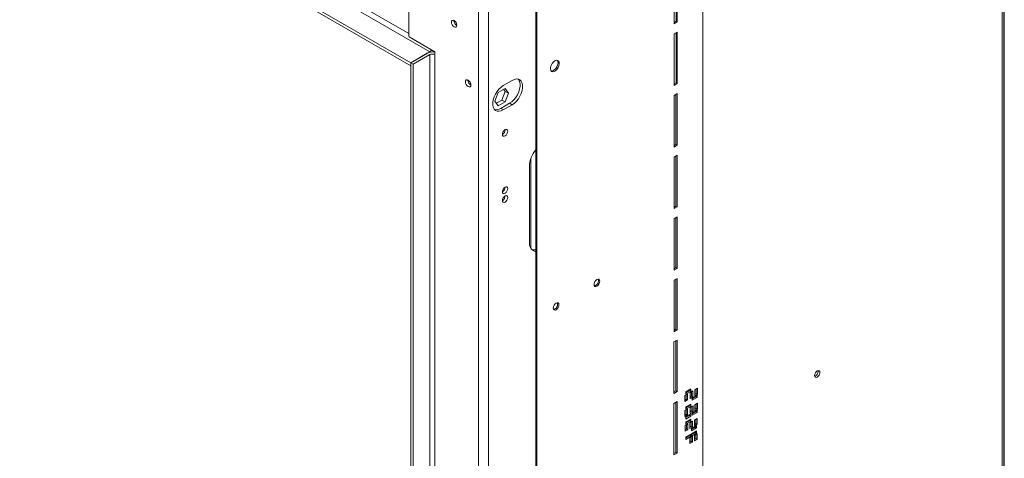
# Model space of a CAD drawing. Units: millimetres. Extents: x 83 to 2986, y 41 to 2421.
# Drawn here: x 2577 to 2986, y 471 to 653 of the extents above; entities that cross this region are included whole.
import ezdxf

# ---------------------------------------------------------------- set-up
doc = ezdxf.new("R2010")
doc.units = ezdxf.units.MM
doc.header["$LTSCALE"] = 12

msp = doc.modelspace()

# ---------------------------------------------------------------- linework, layer by layer
at = {"color": 7, "linetype": 'Continuous', "lineweight": 15}
for p, q in [((2747.18209056, 639.86726992), (2336.70660408, 876.82972438)), ((2739.22713927, 635.27497429), (2328.75165279, 872.23742875)), ((2739.22571826, 634.05098341), (2328.75165279, 871.01261753)), ((2985.93527434, 791.65752254), (2985.93527434, 314.16736555)), ((2985.03587492, 311.9312199), (2985.03587492, 788.38278364)), ((2985.69488466, 312.60689783), (2985.69488466, 789.54403382)), ((2860.63558417, 249.15566699), (2860.63558417, 705.39784563)), ((2738.43022313, 677.06926925), (2738.43022313, 646.32650768)), ((2848.69455466, 651.45620427), (2848.69455466, 672.89040058)), ((2849.49004979, 673.34963014), (2849.49004979, 652.52773991)), ((2850.02037987, 673.65578318), (2850.02037987, 652.22158687)), ((2791.16234292, 665.90410322), (2791.16234292, 209.66192458)), ((2791.692673, 665.59795018), (2791.692673, 209.35577154)), ((2767.33321281, 660.56765015), (2767.33321281, 197.83397205)), ((2771.57585349, 660.56765015), (2771.57585349, 197.83397205)), ((2757.17739166, 652.77363677), (2757.18000294, 652.86118826)), ((2849.49004979, 652.52773991), (2848.69455466, 652.06851035)), ((2850.02037987, 652.22158687), (2848.69455466, 651.45620427)), ((2850.02037987, 652.22158687), (2849.49004979, 652.52773991)), ((2848.68595208, 647.27139897), (2850.0117773, 648.03678158)), ((2848.68595208, 625.83720266), (2848.68595208, 647.27139897)), ((2849.48144721, 647.73062854), (2849.48144721, 626.90873831)), ((2850.0117773, 648.03678158), (2850.0117773, 626.60258527)), ((2738.43022313, 646.32650768), (2738.58932215, 646.05094009)), ((2738.58932215, 646.05094009), (2749.30198989, 639.86664864)), ((2746.12000937, 639.2541435), (2739.22571826, 635.27415396)), ((2747.18209056, 639.86726992), (2739.22713927, 635.27497429)), ((2747.18066954, 638.64183742), (2740.28637843, 634.66184788)), ((2747.18066954, 638.64183742), (2747.18066954, 240.57819163)), ((2748.50791577, 639.94522785), (2748.37826874, 639.75958929)), ((2748.50791577, 640.32505787), (2748.50791577, 639.89781556)), ((2748.7959409, 639.73154219), (2748.50791577, 639.89781556)), ((2749.30198989, 639.86664864), (2749.30198989, 638.64183742)), ((2749.30198989, 638.64183742), (2749.30198989, 240.57819163)), ((2740.28637843, 634.66184788), (2739.22571826, 635.27415396)), ((2739.22571826, 635.27415396), (2739.22571826, 237.21050817)), ((2740.28637843, 634.66184788), (2740.28637843, 236.59820208)), ((2763.01102261, 627.971757), (2763.01363388, 628.05930849)), ((2781.38696008, 627.92551058), (2777.67464948, 625.78243929)), ((2849.48144721, 626.90873831), (2848.68595208, 626.44950874)), ((2850.0117773, 626.60258527), (2848.68595208, 625.83720266)), ((2850.0117773, 626.60258527), (2849.48144721, 626.90873831)), ((2774.22544242, 619.35101505), (2775.61858971, 622.94170738)), ((2775.61858971, 622.94170738), (2778.40488429, 624.55020101)), ((2778.47220637, 623.3333849), (2777.07905908, 619.74269257)), ((2777.84440023, 624.22664044), (2778.47220637, 623.3333849)), ((2778.40488429, 624.55020101), (2779.79803159, 622.5680023)), ((2779.79803159, 622.5680023), (2778.40488429, 618.97730997)), ((2778.47220637, 623.3333849), (2779.79803159, 622.5680023)), ((2848.6773495, 621.65239737), (2850.00317472, 622.41777997)), ((2849.47284463, 622.11162693), (2849.47284463, 601.2897367)), ((2850.00317472, 622.41777997), (2850.00317472, 600.98358366)), ((2775.61858971, 617.36881634), (2774.22544242, 619.35101505)), ((2777.07905908, 619.74269257), (2774.85324857, 618.45775951)), ((2778.40488429, 618.97730997), (2775.61858971, 617.36881634)), ((2776.61398931, 616.29005283), (2780.32629991, 618.43312412)), ((2777.07905908, 619.74269257), (2778.40488429, 618.97730997)), ((2780.32629991, 618.43312412), (2781.38696008, 617.82081804)), ((2848.6773495, 600.21820105), (2848.6773495, 621.65239737)), ((2776.61398931, 616.29005283), (2777.67464948, 615.67774674)), ((2777.67464948, 615.67774674), (2781.38696008, 617.82081804)), ((2849.47284463, 601.2897367), (2848.6773495, 600.83050714)), ((2850.00317472, 600.98358366), (2848.6773495, 600.21820105)), ((2850.00317472, 600.98358366), (2849.47284463, 601.2897367)), ((2789.07674633, 558.19696069), (2789.07674633, 595.22777927)), ((2848.66874693, 596.03339576), (2849.99457214, 596.79877836)), ((2848.66874693, 574.59919945), (2848.66874693, 596.03339576)), ((2849.46424205, 596.49262532), (2849.46424205, 575.67073509)), ((2849.99457214, 596.79877836), (2849.99457214, 575.36458205)), ((2788.54641624, 592.25221207), (2788.54641624, 560.56022181)), ((2849.46424205, 575.67073509), (2848.66874693, 575.21150553)), ((2849.99457214, 575.36458205), (2848.66874693, 574.59919945)), ((2849.99457214, 575.36458205), (2849.46424205, 575.67073509)), ((2848.66014435, 570.41439415), (2849.98596956, 571.17977676)), ((2848.66014435, 548.98019784), (2848.66014435, 570.41439415)), ((2849.45563948, 570.87362372), (2849.45563948, 550.05173349)), ((2849.98596956, 571.17977676), (2849.98596956, 549.74558045)), ((2849.45563948, 550.05173349), (2848.66014435, 549.59250392)), ((2849.98596956, 549.74558045), (2848.66014435, 548.98019784)), ((2849.98596956, 549.74558045), (2849.45563948, 550.05173349)), ((2848.65154177, 544.79539255), (2849.97736698, 545.56077515)), ((2848.65154177, 523.36119623), (2848.65154177, 544.79539255)), ((2849.4470369, 545.25462211), (2849.4470369, 524.43273188)), ((2849.97736698, 545.56077515), (2849.97736698, 524.12657884)), ((2800.21367813, 534.32527296), (2800.21367813, 535.41288671)), ((2849.4470369, 524.43273188), (2848.65154177, 523.97350232)), ((2849.97736698, 524.12657884), (2848.65154177, 523.36119623)), ((2849.97736698, 524.12657884), (2849.4470369, 524.43273188)), ((2848.64293919, 519.17639094), (2849.96876441, 519.94177354)), ((2849.96876441, 519.94177354), (2849.96876441, 498.50757723)), ((2848.64293919, 497.74219463), (2848.64293919, 519.17639094)), ((2849.43843432, 519.6356205), (2849.43843432, 498.81373027)), ((2908.50924352, 506.89757695), (2908.47293292, 507.20233071)), ((2853.53675914, 498.34751439), (2855.65807949, 499.57212655)), ((2855.65807949, 499.57212655), (2855.65807949, 498.59227758)), ((2857.28206073, 499.22357919), (2858.44878692, 499.89711588)), ((2857.91845683, 499.59096284), (2857.91845683, 497.75364649)), ((2858.44878692, 499.89711588), (2858.44878692, 497.44749345)), ((2849.43843432, 498.81373027), (2848.64293919, 498.35450071)), ((2849.96876441, 498.50757723), (2848.64293919, 497.74219463)), ((2849.96876441, 498.50757723), (2849.43843432, 498.81373027)), ((2853.09089021, 496.80406795), (2854.2576164, 497.47760464)), ((2853.09089021, 494.35444551), (2853.09089021, 496.80406795)), ((2853.72728631, 495.33413525), (2853.09089021, 494.9667516)), ((2855.1277494, 498.89843062), (2853.53675914, 497.9799715)), ((2855.65807949, 498.59227758), (2853.53675914, 497.36766541)), ((2853.53675914, 497.36766541), (2853.53675914, 498.34751439)), ((2853.72728631, 497.1714516), (2853.72728631, 495.33413525)), ((2854.2576164, 495.02798221), (2853.72728631, 495.33413525)), ((2854.2576164, 497.47760464), (2854.2576164, 495.02798221)), ((2855.1277494, 499.26597351), (2855.1277494, 498.89843062)), ((2855.65807949, 498.59227758), (2855.1277494, 498.89843062)), ((2855.32916634, 498.09619726), (2856.49589253, 498.76973395)), ((2855.32916634, 495.64657482), (2855.32916634, 498.09619726)), ((2855.96556245, 496.62626456), (2855.32916634, 496.25888091)), ((2856.49589253, 496.32011152), (2855.32916634, 495.64657482)), ((2855.96556245, 498.46358091), (2855.96556245, 496.62626456)), ((2856.49589253, 496.32011152), (2855.96556245, 496.62626456)), ((2856.19344079, 495.83930704), (2858.31476113, 497.0639192)), ((2857.78443105, 496.39022327), (2856.19344079, 495.47176415)), ((2858.31476113, 496.08407023), (2856.19344079, 494.85945806)), ((2856.19344079, 494.85945806), (2856.19344079, 495.83930704)), ((2856.49589253, 498.76973395), (2856.49589253, 496.32011152)), ((2857.28206073, 496.77395675), (2857.28206073, 499.22357919)), ((2857.91845683, 497.75364649), (2857.28206073, 497.38626284)), ((2858.44878692, 497.44749345), (2857.28206073, 496.77395675)), ((2857.78443105, 496.75776616), (2857.78443105, 496.39022327)), ((2858.31476113, 496.08407023), (2857.78443105, 496.39022327)), ((2858.44878692, 497.44749345), (2857.91845683, 497.75364649)), ((2858.31476113, 497.0639192), (2858.31476113, 496.08407023)), ((2848.63433661, 493.55738933), (2849.96016183, 494.32277194)), ((2848.63433661, 472.12319302), (2848.63433661, 493.55738933)), ((2849.42983174, 494.0166189), (2849.42983174, 473.19472867)), ((2849.96016183, 494.32277194), (2849.96016183, 472.88857563)), ((2854.2576164, 495.02798221), (2853.09089021, 494.35444551)), ((2853.09089021, 490.55753074), (2854.2576164, 491.23106743)), ((2853.53675914, 492.10097718), (2855.65807949, 493.32558934)), ((2855.1277494, 492.65189341), (2853.53675914, 491.73343428)), ((2855.65807949, 492.34574037), (2853.53675914, 491.1211282)), ((2853.53675914, 491.1211282), (2853.53675914, 492.10097718)), ((2854.2576164, 491.23106743), (2854.2576164, 488.78144499)), ((2855.1277494, 493.0194363), (2855.1277494, 492.65189341)), ((2855.65807949, 492.34574037), (2855.1277494, 492.65189341)), ((2855.39109869, 491.88541283), (2856.55782488, 492.55894952)), ((2855.39109869, 489.43579039), (2855.39109869, 491.88541283)), ((2855.65807949, 493.32558934), (2855.65807949, 492.34574037)), ((2856.02749479, 492.25279648), (2856.02749479, 490.41548013)), ((2856.55782488, 492.55894952), (2856.55782488, 490.10932709)), ((2857.28206073, 492.97704198), (2858.44878692, 493.65057867)), ((2857.28206073, 490.52741954), (2857.28206073, 492.97704198)), ((2857.91845683, 491.50710928), (2857.28206073, 491.13972563)), ((2858.44878692, 491.20095623), (2857.28206073, 490.52741954)), ((2857.91845683, 493.34442563), (2857.91845683, 491.50710928)), ((2858.44878692, 491.20095623), (2857.91845683, 491.50710928)), ((2858.44878692, 493.65057867), (2858.44878692, 491.20095623)), ((2853.09089021, 488.1079083), (2853.09089021, 490.55753074)), ((2853.72728631, 489.08759804), (2853.09089021, 488.72021439)), ((2854.2576164, 488.78144499), (2853.09089021, 488.1079083)), ((2853.53675914, 488.05910016), (2855.65807949, 489.28371232)), ((2855.1277494, 488.61001639), (2853.53675914, 487.69155727)), ((2855.65807949, 488.30386335), (2853.53675914, 487.07925118)), ((2853.53675914, 487.07925118), (2853.53675914, 488.05910016)), ((2853.53675914, 485.85443996), (2855.65807949, 487.07905213)), ((2853.72728631, 490.92491439), (2853.72728631, 489.08759804)), ((2854.2576164, 488.78144499), (2853.72728631, 489.08759804)), ((2855.1277494, 488.97755928), (2855.1277494, 488.61001639)), ((2855.65807949, 488.30386335), (2855.1277494, 488.61001639)), ((2856.02749479, 490.41548013), (2855.39109869, 490.04809648)), ((2856.55782488, 490.10932709), (2855.39109869, 489.43579039)), ((2855.65807949, 489.28371232), (2855.65807949, 488.30386335)), ((2855.65807949, 487.07905213), (2855.65807949, 486.09920316)), ((2856.55782488, 490.10932709), (2856.02749479, 490.41548013)), ((2856.19344079, 489.59276983), (2858.31476113, 490.81738199)), ((2857.78443105, 490.14368606), (2856.19344079, 489.22522694)), ((2858.31476113, 489.83753302), (2856.19344079, 488.61292085)), ((2856.19344079, 488.61292085), (2856.19344079, 489.59276983)), ((2857.14300373, 486.65022887), (2858.30972992, 487.32376556)), ((2857.77939983, 487.01761252), (2857.77939983, 485.18029617)), ((2857.78443105, 490.51122895), (2857.78443105, 490.14368606)), ((2858.31476113, 489.83753302), (2857.78443105, 490.14368606)), ((2858.30972992, 487.32376556), (2858.30972992, 484.87414313)), ((2858.31476113, 490.81738199), (2858.31476113, 489.83753302)), ((2853.2715941, 484.41531166), (2854.43832029, 485.08884836)), ((2853.2715941, 481.96568923), (2853.2715941, 484.41531166)), ((2853.9079902, 482.94537896), (2853.2715941, 482.57799531)), ((2855.1277494, 486.4053562), (2853.53675914, 485.48689707)), ((2855.65807949, 486.09920316), (2853.53675914, 484.87459099)), ((2853.53675914, 484.87459099), (2853.53675914, 485.85443996)), ((2853.9079902, 484.78269531), (2853.9079902, 482.94537896)), ((2854.43832029, 482.63922592), (2853.9079902, 482.94537896)), ((2854.43832029, 485.08884836), (2854.43832029, 482.63922592)), ((2855.1277494, 486.77289909), (2855.1277494, 486.4053562)), ((2855.65807949, 486.09920316), (2855.1277494, 486.4053562)), ((2855.20729891, 485.53277027), (2856.3740251, 486.20630696)), ((2855.20729891, 483.08314783), (2855.20729891, 485.53277027)), ((2855.84369502, 484.06283757), (2855.20729891, 483.69545392)), ((2856.3740251, 483.75668452), (2855.20729891, 483.08314783)), ((2855.84369502, 485.90015392), (2855.84369502, 484.06283757)), ((2856.3740251, 483.75668452), (2855.84369502, 484.06283757)), ((2855.92324453, 483.19025163), (2858.04456487, 484.4148638)), ((2857.51423479, 483.74116787), (2855.92324453, 482.82270874)), ((2858.04456487, 483.43501483), (2855.92324453, 482.21040266)), ((2855.92324453, 482.21040266), (2855.92324453, 483.19025163)), ((2856.3740251, 486.20630696), (2856.3740251, 483.75668452)), ((2857.14300373, 484.20060643), (2857.14300373, 486.65022887)), ((2857.77939983, 485.18029617), (2857.14300373, 484.81291252)), ((2858.30972992, 484.87414313), (2857.14300373, 484.20060643)), ((2857.51423479, 484.10871076), (2857.51423479, 483.74116787)), ((2858.04456487, 483.43501483), (2857.51423479, 483.74116787)), ((2858.30972992, 484.87414313), (2857.77939983, 485.18029617)), ((2858.04456487, 484.4148638), (2858.04456487, 483.43501483)), ((2854.43832029, 482.63922592), (2853.2715941, 481.96568923)), ((2853.53675914, 479.60790275), (2855.65807949, 480.83251492)), ((2855.1277494, 480.15881899), (2853.53675914, 479.24035986)), ((2855.65807949, 479.85266595), (2853.53675914, 478.62805378)), ((2853.53675914, 478.62805378), (2853.53675914, 479.60790275)), ((2855.1277494, 480.52636188), (2855.1277494, 480.15881899)), ((2855.65807949, 479.85266595), (2855.1277494, 480.15881899)), ((2855.20729891, 479.28623306), (2856.3740251, 479.95976975)), ((2855.20729891, 476.83661062), (2855.20729891, 479.28623306)), ((2855.65807949, 480.83251492), (2855.65807949, 479.85266595)), ((2855.84369502, 479.65361671), (2855.84369502, 477.81630036)), ((2855.92324453, 480.98559144), (2858.04456487, 482.21020361)), ((2857.51423479, 481.53650768), (2855.92324453, 480.61804855)), ((2858.04456487, 481.23035464), (2855.92324453, 480.00574247)), ((2855.92324453, 480.00574247), (2855.92324453, 480.98559144)), ((2856.3740251, 479.95976975), (2856.3740251, 477.51014731)), ((2857.14300373, 480.40369166), (2858.30972992, 481.07722835)), ((2857.14300373, 477.95406922), (2857.14300373, 480.40369166)), ((2857.77939983, 478.93375896), (2857.14300373, 478.56637531)), ((2857.51423479, 481.90405057), (2857.51423479, 481.53650768)), ((2858.04456487, 481.23035464), (2857.51423479, 481.53650768)), ((2857.77939983, 480.77107531), (2857.77939983, 478.93375896)), ((2858.30972992, 478.62760592), (2857.77939983, 478.93375896)), ((2858.04456487, 482.21020361), (2858.04456487, 481.23035464)), ((2858.30972992, 481.07722835), (2858.30972992, 478.62760592)), ((2855.84369502, 477.81630036), (2855.20729891, 477.4489167)), ((2856.3740251, 477.51014731), (2855.20729891, 476.83661062)), ((2856.3740251, 477.51014731), (2855.84369502, 477.81630036)), ((2858.30972992, 478.62760592), (2857.14300373, 477.95406922)), ((2849.42983174, 473.19472867), (2848.63433661, 472.7354991)), ((2849.96016183, 472.88857563), (2848.63433661, 472.12319302)), ((2849.96016183, 472.88857563), (2849.42983174, 473.19472867))]:
    msp.add_line(p, q, dxfattribs=at)
at = {"color": 8, "linetype": 'Continuous', "lineweight": 15}
msp.add_line((2738.43022313, 647.36903884), (2346.35861141, 873.70716254), dxfattribs=at)
at = {"color": 7, "linetype": 'Continuous', "lineweight": 15, "flags": 128}
for points in [[(2757.25694118, 652.81977371), (2756.82060182, 652.97144136), (2756.45069118, 652.89956761), (2756.20352479, 652.61509457), (2756.11673149, 652.16133069), (2756.20352479, 651.6073574), (2756.45069118, 651.03751212), (2756.82060182, 650.53854863), (2757.25694118, 650.18642959), (2757.69328053, 650.03476193), (2758.06319118, 650.10663569), (2758.31035757, 650.39110873), (2758.39715086, 650.84487261), (2758.31035757, 651.39884589), (2758.06319118, 651.96869117), (2757.69328053, 652.46765466), (2757.25694118, 652.81977371)], [(2799.11729421, 636.04868287), (2798.51460157, 635.58461943), (2797.97722002, 634.93857168), (2797.56338321, 634.18054894), (2797.31793676, 633.39269471), (2797.26747862, 632.66038524), (2797.41747669, 632.06297762), (2797.75167637, 631.66521023), (2798.23386193, 631.51018734), (2798.81178108, 631.61470809), (2799.42280733, 631.96744603), (2800.00072648, 632.53017654), (2800.48291204, 633.24191902), (2800.81711172, 634.02554515), (2800.9671098, 634.79613686), (2800.91665165, 635.47018859), (2800.6712052, 635.97465638), (2800.25736839, 636.25487332), (2799.71998685, 636.28047354), (2799.11729421, 636.04868287)], [(2797.56679395, 631.83183261), (2797.70353184, 631.81634038), (2798.281451, 631.92086113), (2798.89247724, 632.27359907), (2799.4703964, 632.83632958), (2799.95258196, 633.54807206), (2800.28678163, 634.33169819), (2800.43677971, 635.1022899), (2800.38632156, 635.77634164), (2800.14087512, 636.28080943), (2800.13746438, 636.28484691)], [(2763.09057212, 628.01789393), (2762.65423276, 628.16956159), (2762.28432212, 628.09768783), (2762.03715573, 627.81321479), (2761.95036244, 627.35945091), (2762.03715573, 626.80547763), (2762.28432212, 626.23563235), (2762.65423276, 625.73666885), (2763.09057212, 625.38454981), (2763.52691148, 625.23288216), (2763.89682212, 625.30475591), (2764.14398851, 625.58922895), (2764.2307818, 626.04299283), (2764.14398851, 626.59696612), (2763.89682212, 627.1668114), (2763.52691148, 627.66577489), (2763.09057212, 628.01789393)], [(2780.32629991, 618.43312412), (2781.23595997, 619.06866558), (2782.10586351, 619.89724261), (2782.89799159, 620.8826424), (2783.5777244, 621.98179827), (2784.11535436, 623.14667183), (2784.48738445, 624.32635251), (2784.67755519, 625.46928261), (2784.67755519, 626.52551059), (2784.48738445, 627.44887423), (2784.11535436, 628.1990181), (2783.90434633, 628.45868892)], [(2781.38696008, 617.82081804), (2782.29662014, 618.4563595), (2783.16652368, 619.28493652), (2783.95865176, 620.27033632), (2784.63838457, 621.36949219), (2785.17601453, 622.53436575), (2785.54804463, 623.71404643), (2785.73821536, 624.85697652), (2785.73821536, 625.91320451), (2785.54804463, 626.83656815), (2785.17601453, 627.58671202), (2784.63838457, 628.13085124), (2783.95865176, 628.44520431), (2783.16652368, 628.5160325), (2782.29662014, 628.34024027), (2781.38696008, 627.92551058)], [(2777.67464948, 625.78243929), (2776.76498943, 625.14689783), (2775.89508588, 624.31832081), (2775.1029578, 623.33292101), (2774.42322499, 622.23376514), (2773.88559504, 621.06889158), (2773.51356494, 619.8892109), (2773.3233942, 618.7462808), (2773.3233942, 617.69005282), (2773.51356494, 616.76668918), (2773.88559504, 616.01654531), (2774.42322499, 615.47240609), (2775.1029578, 615.15805302), (2775.89508588, 615.08722483), (2776.76498943, 615.26301706), (2777.67464948, 615.67774674)], [(2777.30341842, 605.51184847), (2777.38819327, 605.06863724), (2777.6296116, 604.79077985), (2777.99091967, 604.72057758), (2778.4171116, 604.86871808), (2778.84330353, 605.2126483), (2779.2046116, 605.700008), (2779.44602994, 606.25660106), (2779.53080478, 606.79769125), (2779.44602994, 607.24090248), (2779.2046116, 607.51875986), (2778.84330353, 607.58896214), (2778.4171116, 607.44082164), (2777.99091967, 607.09689141), (2777.6296116, 606.60953172), (2777.38819327, 606.05293865), (2777.30341842, 605.51184847)], [(2777.30341842, 581.62802972), (2777.38819327, 581.18481849), (2777.6296116, 580.9069611), (2777.99091967, 580.83675883), (2778.4171116, 580.98489933), (2778.84330353, 581.32882956), (2779.2046116, 581.81618925), (2779.44602994, 582.37278231), (2779.53080478, 582.9138725), (2779.44602994, 583.35708373), (2779.2046116, 583.63494112), (2778.84330353, 583.70514339), (2778.4171116, 583.55700289), (2777.99091967, 583.21307266), (2777.6296116, 582.72571297), (2777.38819327, 582.16911991), (2777.30341842, 581.62802972)], [(2777.30341842, 577.95359607), (2777.38819327, 577.51038484), (2777.6296116, 577.23252745), (2777.99091967, 577.16232518), (2778.4171116, 577.31046568), (2778.84330353, 577.6543959), (2779.2046116, 578.1417556), (2779.44602994, 578.69834866), (2779.53080478, 579.23943884), (2779.44602994, 579.68265008), (2779.2046116, 579.96050746), (2778.84330353, 580.03070974), (2778.4171116, 579.88256923), (2777.99091967, 579.53863901), (2777.6296116, 579.05127932), (2777.38819327, 578.49468625), (2777.30341842, 577.95359607)], [(2791.16234292, 556.790808), (2790.90336101, 556.82889052), (2790.0997171, 557.12656172), (2789.44018359, 557.67383945), (2788.95010598, 558.44969213), (2788.64831768, 559.42430418), (2788.54641624, 560.56022181)], [(2816.61818704, 545.10480779), (2816.16155283, 544.73631111), (2815.77443704, 544.21414002), (2815.51577454, 543.61779031), (2815.42494435, 543.03805082), (2815.51577454, 542.56318164), (2815.77443704, 542.2654773), (2816.16155283, 542.19026058), (2816.61818704, 542.34898255), (2817.07482125, 542.71747922), (2817.46193704, 543.23965031), (2817.72059954, 543.83600003), (2817.81142973, 544.41573951), (2817.72059954, 544.89060869), (2817.46193704, 545.18831303), (2817.07482125, 545.26352975), (2816.61818704, 545.10480779)], [(2799.64762429, 535.30791044), (2799.19099008, 534.93941377), (2798.80387429, 534.41724267), (2798.54521179, 533.82089296), (2798.4543816, 533.24115348), (2798.54521179, 532.7662843), (2798.80387429, 532.46857996), (2799.19099008, 532.39336324), (2799.64762429, 532.5520852), (2800.1042585, 532.92058187), (2800.49137429, 533.44275297), (2800.75003679, 534.03910268), (2800.84086699, 534.61884217), (2800.75003679, 535.09371135), (2800.49137429, 535.39141569), (2800.1042585, 535.46663241), (2799.64762429, 535.30791044)], [(2909.30473865, 506.43834738), (2909.21996381, 506.88155862), (2908.97854547, 507.159416), (2908.6172374, 507.22961828), (2908.19104547, 507.08147777), (2907.76485354, 506.73754755), (2907.40354547, 506.25018786), (2907.16212714, 505.69359479), (2907.07735229, 505.15250461), (2907.16212714, 504.70929338), (2907.40354547, 504.43143599), (2907.76485354, 504.36123372), (2908.19104547, 504.50937422), (2908.6172374, 504.85330444), (2908.97854547, 505.34066414), (2909.21996381, 505.8972572), (2909.30473865, 506.43834738)]]:
    msp.add_lwpolyline(points, dxfattribs=at)
at = {"color": 7, "linetype": 'Continuous', "lineweight": 15}
for centre, radius, start, end in [((2759.56930118, 652.84198855), 2.39288594, 181.6368524546, 240.5976664363), ((2759.46958818, 652.78043557), 2.26255025, 178.3189935421, 241.6756299287), ((2748.24788038, 635.13126797), 4.63960534, 76.8678319699, 117.2988616002), ((2748.24132972, 636.59477079), 2.30553286, 62.6096722366, 117.3903277634), ((2746.03705989, 641.70301121), 2.16357143, 301.9535611714, 331.1137485368), ((2765.40293213, 628.04010878), 2.39288594, 181.6368524545, 240.5976664367), ((2765.30321913, 627.9785558), 2.26255025, 178.3189937084, 241.6756297726), ((2774.6777976, 619.22225379), 3.51377871, 260.4792709221, 303.4375911725), ((2776.19252796, 607.43899466), 2.27660433, 299.2415726996, 0.7638038331), ((2800.05891953, 591.7154687), 11.5250087, 140.5281183656, 177.3306520887), ((2776.19252796, 583.55517591), 2.27660433, 299.2415726997, 0.763803833), ((2776.19252796, 579.88074226), 2.27660433, 299.2415726996, 0.7638038331), ((2790.44869759, 560.61577591), 3.22948001, 254.8994204903, 282.7665056842), ((2815.14379261, 544.57804495), 2.12508681, 281.0769518275, 18.9284247051), ((2798.17322986, 534.78114761), 2.12508681, 281.076951828, 18.9284247047), ((2906.25796943, 506.93032038), 2.2515122, 292.3369519083, 359.1667259518)]:
    msp.add_arc(centre, radius, start, end, dxfattribs=at)

doc.saveas('drawing.dxf')
